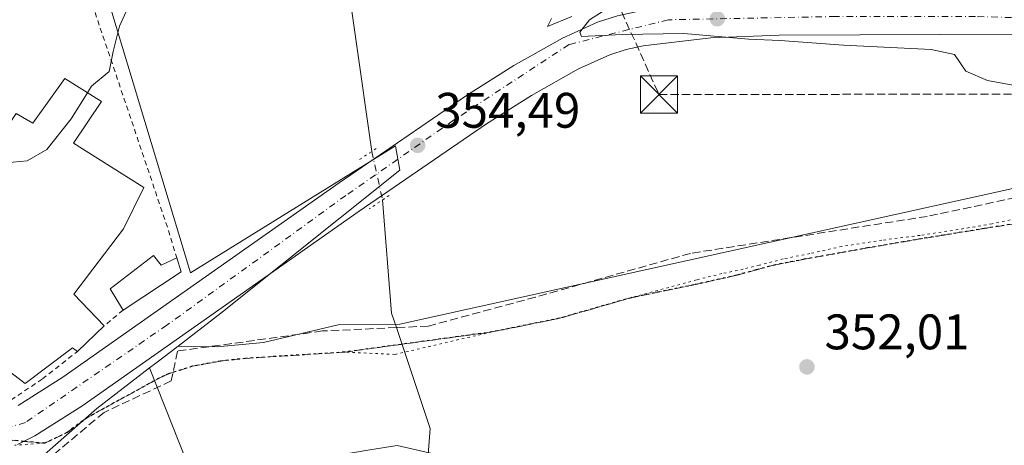
# Model space of a CAD drawing. Units: metres. Extents: x 597280 to 600750, y 4724489 to 4726851.
# Drawn here: x 597855 to 598053, y 4725584 to 4725669 of the extents above; entities that cross this region are included whole.
import ezdxf

# ---------------------------------------------------------------- set-up
doc = ezdxf.new("R2010")
doc.units = ezdxf.units.M
doc.header["$MEASUREMENT"] = 0
for name, pattern in [('DGN Style 2', [1.6480167562047852, 0.988810053722871, -0.6592067024819142]), ('DGN Style 3', [2.307223458686699, 1.648016756204785, -0.6592067024819142]), ('DGN Style 4', [2.6384748266838614, 1.318413404963828, -0.6592067024819142, 0.001648016756204785, -0.6592067024819142]), ('DGN Style 5', [1.1536117293433497, 0.4944050268614355, -0.6592067024819142])]:
    doc.linetypes.add(name, pattern=pattern)
for name, color, linetype, lineweight in [('Alambrada', 7, 'DGN Style 2', 0), ('Carretera de calzada única Cxs', 7, 'Continuous', 13), ('Carretera de calzada única eje', 7, 'DGN Style 4', 0), ('Conducción de hidrocarburos lineal', 6, 'DGN Style 3', 0), ('Corriente artificial lineal', 4, 'DGN Style 3', 13), ('Corriente natural lineal', 142, 'Continuous', 13), ('Corriente natural lineal oculto', 9, 'DGN Style 4', 13), ('Cultivos herbáceos CxS', 92, 'Continuous', 0), ('Curva de nivel normal', 30, 'Continuous', 0), ('Edificación Cxs', 1, 'Continuous', 13), ('Edificación ligera Cxs', 1, 'Continuous', 0), ('Huerta CxS', 92, 'Continuous', 0), ('Instalación sanitaria CxS', 9, 'Continuous', 0), ('Núcleo urbano CxS', 7, 'Continuous', 0), ('Puente lineal', 2, 'DGN Style 5', 0), ('Punto de cota en terreno', 7, 'Continuous', 0), ('Ruta', 7, 'DGN Style 5', 30), ('Rótulo de punto de cota en terreno', 7, 'Continuous', 0), ('Senda', 7, 'DGN Style 3', 0), ('Senda no paivmentada conexión', 7, 'DGN Style 3', 0), ('Torre de tendido puntual', 7, 'Continuous', 0), ('Vía pecuaria eje', 92, 'DGN Style 5', 0)]:
    doc.layers.add(name, color=color, linetype=linetype, lineweight=lineweight)
doc.styles.add('Style-Arial', font='txt')

# ---------------------------------------------------------------- blocks, each defined once
blk = doc.blocks.new('5PATER')
at = {"layer": 'Huerta CxS', "linetype": 'Continuous', "lineweight": 0}
h = blk.add_hatch(color=51, dxfattribs=at)
edge = h.paths.add_edge_path()
edge.add_ellipse((0, 0), major_axis=(-0.1095731443231308, -0.1110710700762829), ratio=0.9994222409660322, start_angle=0, end_angle=360)
blk = doc.blocks.new('*U24')
at = {"layer": 'Carretera de calzada única Cxs', "color": 7, "linetype": 'Continuous', "lineweight": 13}
for points in [[(598092.9401000004, 4725666.350099999, 357.4116000000067), (598040.1700999998, 4725666.2301, 356.0117999999929), (598007.7500999998, 4725666.110099999, 355.4811999999947), (597994.0500999996, 4725665.5601, 356.6343000000052), (597980.4101, 4725663.940099999, 356.3356000000058), (597977.0100999996, 4725663.2301, 354.8690000000061), (597973.7100999998, 4725662.1801, 354.8267999999953), (597967.3901000004, 4725659.3101, 357.9657000000007), (597957.9600999998, 4725654.0101, 355.0565000000061), (597948.9101, 4725648.300100001, 354.6763000000064), (597923.3000999996, 4725630.7301, 355.2850999999937), (597867.6001000004, 4725591.610099999, 365.6349000000046), (597858.1700999998, 4725585.6601, 353.9131000000052), (597854.6201, 4725583.920100001, 354.875)], [(597854.7600999996, 4725591.7401, 355.2295000000013), (597863.7801000001, 4725597.4301, 358.3484000000026), (597919.3201000001, 4725636.4301, 354.9069000000018), (597945.0800999999, 4725654.110099999, 354.6664000000019), (597954.4101, 4725660.0001, 354.7986999999994), (597964.2301000003, 4725665.5101, 355.2820000000065), (597971.2100999998, 4725668.690099999, 355.9725000000035), (597975.2500999998, 4725669.970100001, 356.1784999999945), (597979.2801000001, 4725670.8201, 356.2740999999951), (597993.5100999996, 4725672.5001, 356.6404999999941), (598007.6001000004, 4725673.0801, 356.2127000000037), (598040.1401000004, 4725673.1801, 356.7201000000059), (598054.3501000004, 4725673.2601, 357.5301999999938)]]:
    blk.add_polyline3d(points, dxfattribs=at)
blk = doc.blocks.new('5TTEND')
at = {"layer": 'Instalación sanitaria CxS', "color": 7, "linetype": 'Continuous', "lineweight": 0}
for p, q in [((-0.375, 0.3754), (0.375, -0.3746)), ((0.3720000000000001, 0.3784000000000001), (-0.3720000000000001, -0.3776))]:
    blk.add_line(p, q, dxfattribs=at)
at = {"layer": 'Instalación sanitaria CxS', "color": 7, "linetype": 'Continuous', "lineweight": 0, "flags": 128}
blk.add_lwpolyline([(-0.375, -0.3746), (0.375, -0.3746), (0.375, 0.3754), (-0.375, 0.3754), (-0.3720000000000001, -0.3776)], dxfattribs=at)

msp = doc.modelspace()

# ---------------------------------------------------------------- linework, layer by layer
at = {"layer": 'Alambrada', "color": 7, "linetype": 'DGN Style 2', "lineweight": 0, "extrusion": (0.885971059516795, 0.2769899280566478, 0.3719299147068719), "elevation": 1838792.156192549, "flags": 128}
msp.add_lwpolyline([(4331985.671973941, -736369.5398006978), (4331930.323312397, -736372.8473840345), (4331923.892508694, -736372.7377165806)], dxfattribs=at)
at = {"layer": 'Alambrada', "color": 7, "linetype": 'DGN Style 2', "lineweight": 0, "extrusion": (0.01435865136846216, 0.0119591950434028, 0.9998253881477469), "elevation": 65454.46304959782, "flags": 128}
msp.add_lwpolyline([(597809.1233632332, 4725166.011657001), (597805.3524351589, 4725162.871432432)], dxfattribs=at)
at = {"layer": 'Alambrada', "color": 7, "linetype": 'DGN Style 2', "lineweight": 0}
msp.add_polyline3d([(597809.0701000001, 4725612.720100001, 360.8092000000034), (597811.3901000004, 4725603.5001, 365.3344999999972), (597816.6001000004, 4725596.210100001, 365.0956000000006), (597818.6300999997, 4725594.3201, 364.7826000000059), (597821.7801000001, 4725592.5601, 362.3540000000066), (597822.5500999996, 4725592.130100001, 361.3417000000045), (597827.2600999996, 4725590.5601, 358.3892000000051), (597832.0100999996, 4725589.7601, 358.6156999999948), (597838.0201000003, 4725589.630100001, 356.9719000000041), (597844.7100999998, 4725590.3201, 356.3187999999937), (597849.3701, 4725591.340100001, 356.2446000000054), (597853.3400999998, 4725592.8201, 355.9174000000057), (597859.6700999998, 4725597.0801, 357.233699999997), (597866.7100999998, 4725602.590100001, 356.5022999999928)], dxfattribs=at)
at = {"layer": 'Carretera de calzada única Cxs', "color": 7, "linetype": 'Continuous', "lineweight": 13}
for points in [[(597854.7600999996, 4725591.7401, 355.2295000000013), (597863.7801000001, 4725597.4301, 358.3484000000026), (597919.3201000001, 4725636.4301, 354.9069000000018), (597945.0800999999, 4725654.110099999, 354.6664000000019), (597954.4101, 4725660.0001, 354.7986999999994), (597964.2301000003, 4725665.5101, 355.2820000000065), (597971.2100999998, 4725668.690099999, 355.9725000000035), (597975.2500999998, 4725669.970100001, 356.1784999999945), (597979.2801000001, 4725670.8201, 356.2740999999951), (597993.5100999996, 4725672.5001, 356.6404999999941), (598007.6001000004, 4725673.0801, 356.2127000000037), (598040.1401000004, 4725673.1801, 356.7201000000059), (598054.3501000004, 4725673.2601, 357.5301999999938), (598065.2600999996, 4725673.290100001, 357.6765000000014)], [(598114.3300999999, 4725665.920100001, 356.7664999999979), (598092.9401000004, 4725666.350099999, 357.4116000000067), (598040.1700999998, 4725666.2301, 356.0117999999929), (598007.7500999998, 4725666.110099999, 355.4811999999947), (597994.0500999996, 4725665.5601, 356.6343000000052), (597980.4101, 4725663.940099999, 356.3356000000058), (597977.0100999996, 4725663.2301, 354.8690000000061), (597973.7100999998, 4725662.1801, 354.8267999999953), (597967.3901000004, 4725659.3101, 357.9657000000007), (597957.9600999998, 4725654.0101, 355.0565000000061), (597948.9101, 4725648.300100001, 354.6763000000064), (597923.3000999996, 4725630.7301, 355.2850999999937), (597867.6001000004, 4725591.610099999, 365.6349000000046), (597858.1700999998, 4725585.6601, 353.9131000000052), (597854.6201, 4725583.920100001, 354.875)]]:
    msp.add_polyline3d(points, dxfattribs=at)
at = {"layer": 'Carretera de calzada única eje', "color": 7, "linetype": 'DGN Style 4', "lineweight": 0}
msp.add_polyline3d([(598097.8000999996, 4725671.590100001, 356.7799999999988), (598076.3201000001, 4725668.9901, 358.2927000000054), (598047.2301000003, 4725669.850099999, 356.7673999999971), (598019.1001000004, 4725669.850099999, 356.3959000000032), (597985.4801000003, 4725669.190099999, 356.1298999999999), (597965.5100999996, 4725664.210100001, 355.3289999999979), (597942.3000999996, 4725649.0101, 354.6777000000002), (597920.6700999998, 4725633.9101, 354.6003999999957), (597884.6700999998, 4725607.850099999, 355.6860000000015), (597856.2301000003, 4725588.3201, 353.8277999999991), (597846.3448999999, 4725585.365499999, 355.4354000000022)], dxfattribs=at)
at = {"layer": 'Conducción de hidrocarburos lineal', "color": 6, "linetype": 'DGN Style 3', "lineweight": 0}
msp.add_polyline3d([(597828.7647000002, 4725704.9803, 363.1040000000066), (597860.6206, 4725752.817, 363.3690999999963), (597867.8173000002, 4725769.1154, 362.5043000000005), (597870.6748000003, 4725786.260399999, 361.9565000000002), (597871.3789999997, 4725791.677999999, 361.912599999996), (597936.1857000003, 4725783.614600001, 359.7792999999947), (597951.3198999995, 4725749.5362, 357.4214999999967), (597935.4448999995, 4725707.096899999, 355.1662999999971), (597966.5599999996, 4725691.856899999, 355.4352999999974), (597983.5992000002, 4725654.180199999, 354.8285000000033), (598089.1151999999, 4725654.286, 355.9835000000021), (598105.414, 4725631.478, 353.4032000000007), (598192.5146000005, 4725644.655099999, 355.2017000000051), (598201.9850000005, 4725655.674000001, 356.3867000000027), (598305.1215000004, 4725654.815199999, 357.754700000005), (598319.2237999998, 4725647.936000001, 357.1046999999962), (598356.6623999998, 4725644.628699999, 356.9958999999944), (598337.932, 4725484.268999999, 366.7611000000034), (598414.5350000003, 4725280.301000001, 375.3058000000019)], dxfattribs=at)
at = {"layer": 'Corriente artificial lineal', "color": 4, "linetype": 'DGN Style 3', "lineweight": 13}
msp.add_polyline3d([(598095.9857000001, 4725642.084000001, 355.2546000000002), (598037.5148999998, 4725629.713400001, 354.4290000000037), (597989.9161, 4725622.2838, 354.2596000000049), (597958.7766000004, 4725613.4956, 354.0835999999982), (597937.2110000001, 4725607.6787, 354.2636000000057), (597930.8145000003, 4725607.3816, 354.1818000000058), (597915.9883000003, 4725606.6928, 354.0745000000024), (597886.7849000003, 4725602.6577, 353.7115000000049), (597885.5444, 4725596.651799999, 352.6491999999998), (597872.0562000005, 4725590.357200001, 353.5605999999971), (597858.1410999997, 4725578.736, 353.4409000000014), (597851.6776999999, 4725569.558499999, 353.3024000000005)], dxfattribs=at)
at = {"layer": 'Corriente natural lineal', "color": 142, "linetype": 'Continuous', "lineweight": 13}
for points in [[(597915.9002, 4725731.725600001, 356.959400000007), (597916.5100999996, 4725710.210100001, 355.4664000000048), (597919.2901, 4725688.8301, 355.0745000000024), (597925.8788000002, 4725642.749299999, 354.7961000000068)], [(597928.0248999996, 4725633.0108, 354.4033999999957), (597929.841, 4725610.282199999, 354.3831000000064), (597930.8145000003, 4725607.3816, 354.1818000000058), (597937.6198000005, 4725587.104699999, 351.2511999999988), (597936.6698000003, 4725574.8771, 348.8369999999995)]]:
    msp.add_polyline3d(points, dxfattribs=at)
at = {"layer": 'Corriente natural lineal oculto', "color": 9, "linetype": 'DGN Style 4', "lineweight": 13, "extrusion": (0.008468280468064806, -0.03842707672061497, 0.9992255240938465), "elevation": -176174.7111218075, "flags": 128}
msp.add_lwpolyline([(1600916.034342739, 4482772.04401207), (1600916.034342739, 4482762.064115239)], dxfattribs=at)
at = {"layer": 'Cultivos herbáceos CxS', "color": 92, "linetype": 'Continuous', "lineweight": 0, "extrusion": (-0.6097993482210519, 0.7925487503578393, 0.003351598932971106), "elevation": 3380681.405460212, "flags": 128}
msp.add_lwpolyline([(-3355543.414547363, -10977.01914503914), (-3355537.795294552, -10977.33384680671), (-3355536.211656215, -10977.37414703305)], dxfattribs=at)
at = {"layer": 'Cultivos herbáceos CxS', "color": 92, "linetype": 'Continuous', "lineweight": 0, "extrusion": (0.009977343031792808, -0.1174028948590079, 0.9930342455850909), "elevation": -548482.8541298601, "flags": 128}
msp.add_lwpolyline([(995890.7405901613, 4625593.878329147), (995897.7122376934, 4625570.417480715), (995899.9985244672, 4625569.973606181)], dxfattribs=at)
msp.add_lwpolyline([(995890.7405901613, 4625593.878329147), (995897.7122376934, 4625570.417480715), (995899.9985244672, 4625569.973606181)], dxfattribs=at)
at = {"layer": 'Cultivos herbáceos CxS', "color": 92, "linetype": 'Continuous', "lineweight": 0}
for points in [[(597914.8255000003, 4725735.585700001, 357.7915000000066), (597914.8552999999, 4725735.412900001, 357.7583000000013), (597869.9933000002, 4725682.787900001, 356.6263000000035), (597889.4467000002, 4725618.4023, 354.1052000000054), (597930.6448999997, 4725643.888499999, 354.8571999999986), (597931.4918999998, 4725638.978900001, 354.5136000000057), (597895.5129000006, 4725610.269900001, 353.9349999999977), (597886.9244999997, 4725603.661699999, 353.7307000000001)], [(598088.6086999997, 4725642.795299999, 355.1128000000026), (597931.5217000004, 4725608.0921, 354.2773000000016), (597919.0861000001, 4725607.919700001, 354.3938000000053), (597904.0752999998, 4725604.3895, 353.2847000000039), (597894.8044999996, 4725603.506899999, 353.4967000000034), (597886.9244999997, 4725603.661699999, 353.7307000000001), (597895.5129000006, 4725610.269900001, 353.9349999999977), (597931.4918999998, 4725638.978900001, 354.5136000000057), (597930.6448999997, 4725643.888499999, 354.8571999999986), (597889.4467000002, 4725618.4023, 354.1052000000054), (597869.9933000002, 4725682.787900001, 356.6263000000035)], [(597886.9244999997, 4725603.661699999, 353.7307000000001), (597894.8044999996, 4725603.506899999, 353.4967000000034), (597904.0752999998, 4725604.3895, 353.2847000000039), (597919.0861000001, 4725607.919700001, 354.3938000000053), (597931.5217000004, 4725608.0921, 354.2773000000016), (598088.6086999997, 4725642.795299999, 355.1128000000026), (598118.5610999997, 4725652.5141, 355.8212000000058), (598170.8513000002, 4725658.077500001, 356.4928000000073)], [(597886.9244999997, 4725603.661699999, 353.7307000000001), (597894.8044999996, 4725603.506899999, 353.4967000000034), (597904.0752999998, 4725604.3895, 353.2847000000039), (597919.0861000001, 4725607.919700001, 354.3938000000053), (597931.5217000004, 4725608.0921, 354.2773000000016), (598088.6086999997, 4725642.795299999, 355.1128000000026), (598118.5610999997, 4725652.5141, 355.8212000000058), (598170.8513000002, 4725658.077500001, 356.4928000000073)], [(598059.4703000003, 4725554.060900001, 352.1521000000066), (598038.2801000001, 4725555.8267, 351.2360999999946), (598022.3875000002, 4725556.268300001, 351.3849000000046), (598010.4678999997, 4725556.2685, 351.5135000000009), (598009.1668999996, 4725561.3103, 351.0169000000024), (597984.7666999997, 4725559.245300001, 351.5754000000015), (597971.5438999999, 4725564.576500001, 350.2488000000012), (597960.8391000004, 4725576.854699999, 350.8068999999959), (597930.9775, 4725583.719699999, 351.0795999999973), (597925.4962999999, 4725582.806500001, 350.8843999999954), (597914.5012999997, 4725580.974099999, 350.6113000000041), (597901.1155000003, 4725575.4823, 350.0099999999948), (597892.4499000004, 4725576.4013, 350.5590999999986), (597890.1344999997, 4725576.6469, 350.6113999999943), (597881.2150999998, 4725599.270300001, 353.3757000000041), (597882.4703000003, 4725600.235900001, 353.4159999999974), (597886.9244999997, 4725603.661699999, 353.7307000000001), (597894.8044999996, 4725603.506899999, 353.4967000000034), (597904.0752999998, 4725604.3895, 353.2847000000039), (597919.0861000001, 4725607.919700001, 354.3938000000053), (597931.5217000004, 4725608.0921, 354.2773000000016), (598088.6086999997, 4725642.795299999, 355.1128000000026)], [(597710.9561000001, 4725460.9759, 352.5858000000007), (597727.8591, 4725442.6165, 352.2994000000036), (597755.4210999999, 4725413.141899999, 348.3439000000071), (597772.6447000002, 4725405.1055, 348.3736000000063), (597789.8687000005, 4725404.339500001, 348.2213000000047), (597795.6111000003, 4725405.1055, 348.2804000000033), (597748.9127000002, 4725461.372500001, 350.4562000000006), (597745.8487, 4725479.746900001, 352.1934999999939), (597777.6212999999, 4725498.502499999, 352.4106999999931), (597806.3262999998, 4725517.638900001, 352.1448999999994), (597817.0453000005, 4725522.9965, 352.1925000000047), (597840.3762999997, 4725551.640100001, 353.0543000000035), (597858.3865, 4725580.4145, 353.4483999999939), (597870.6333, 4725591.1295, 353.5705000000016), (597881.2150999998, 4725599.270300001, 353.3757000000041)], [(597840.3762999997, 4725551.640100001, 353.0543000000035), (597858.3865, 4725580.4145, 353.4483999999939), (597870.6333, 4725591.1295, 353.5705000000016), (597881.2150999998, 4725599.270300001, 353.3757000000041), (597890.1344999997, 4725576.6469, 350.6113999999943), (597892.4499000004, 4725576.4013, 350.5590999999986), (597885.4299, 4725569.849500001, 350.3105000000069), (597867.5752999998, 4725562.0385, 350.0966999999946), (597853.0680999998, 4725547.5319, 349.8929999999964)]]:
    msp.add_polyline3d(points, dxfattribs=at)
at = {"layer": 'Curva de nivel normal', "color": 30, "linetype": 'Continuous', "lineweight": 0, "elevation": 355, "flags": 128}
for points in [[(597868.7231000002, 4725654.5198), (597869.5599999996, 4725655.860099999), (597873.0999999996, 4725658.780099999), (597873.9000000004, 4725662.840100001), (597875.1500000004, 4725667.9001), (597878.5700000003, 4725675.440099999)], [(597961.9900000002, 4725669.440099999), (597961.1799999997, 4725667.870100001), (597966.0599999996, 4725669.860099999)], [(597972.3899999997, 4725670.950099999), (597969.6600000003, 4725669.190099999), (597967.7199999997, 4725666.710100001), (597968.0099999999, 4725665.8201), (597976.1699999999, 4725666.2601), (597988.5599999996, 4725666.460100001), (598001.5999999996, 4725665.3101), (598007.9400000004, 4725665.0001), (598020.6600000003, 4725664.0601), (598038.2999999998, 4725663.220100001), (598043.0199999996, 4725662.190099999), (598045.2800000003, 4725658.870100001), (598049.6200000001, 4725657.0101), (598059.4500000002, 4725655.1801)], [(597843.3864000002, 4725643.1535), (597842.8600000005, 4725641.710100001), (597844.1600000003, 4725640.540100001), (597849.4800000006, 4725640.200099999), (597856.5899999999, 4725640.860099999), (597860.5199999996, 4725643.1501), (597865.4699999997, 4725649.3101), (597868.7231000002, 4725654.5198)]]:
    msp.add_lwpolyline(points, dxfattribs=at)
at = {"layer": 'Edificación Cxs', "color": 1, "linetype": 'Continuous', "lineweight": 13, "elevation": 360.1601999999984, "flags": 128}
msp.add_lwpolyline([(597854.4101, 4725650.340100001), (597857.7100999998, 4725648.460100001), (597864.1700999998, 4725657.370100001), (597871.5500999996, 4725652.7501), (597865.8901000004, 4725644.380100001), (597880.0701000001, 4725635.4801), (597875.9600999998, 4725627.2401), (597865.9801000003, 4725614.0701), (597872.1001000004, 4725607.7401), (597866.7100999998, 4725602.590100001), (597865.7200999996, 4725603.3201), (597856.2100999998, 4725596.120100001), (597852.7801000001, 4725598.790100001)], dxfattribs=at)
at = {"layer": 'Edificación Cxs', "color": 1, "linetype": 'Continuous', "lineweight": 13, "extrusion": (0.1035600809520169, 0.09894887140004976, 0.989689057473037), "elevation": 529860.9942972929, "flags": 128}
msp.add_lwpolyline([(3003685.16932865, -3658680.420311978), (3003685.16932865, -3658672.8878074)], dxfattribs=at)
at = {"layer": 'Edificación Cxs', "color": 1, "linetype": 'Continuous', "lineweight": 13}
for points in [[(597823.0100999996, 4725644.190099999, 359.9146000000038), (597827.6401000004, 4725641.610099999, 358.8763000000035), (597831.4600999998, 4725639.470100001, 357.8877999999968), (597834.6901000004, 4725637.6601, 357.9826999999932), (597837.8201000001, 4725635.9301, 359.2954000000027), (597842.9200999998, 4725643.470100001, 358.3996999999945), (597845.9401000004, 4725641.420100001, 359.8322000000044), (597847.7901, 4725644.1601, 359.3594000000012), (597844.2301000003, 4725646.5601, 357.4052999999985), (597847.8501000004, 4725651.9001, 357.1107000000048), (597853.0701000001, 4725648.360099999, 360.1079000000027), (597854.4101, 4725650.340100001, 358.9925999999978), (597857.7100999998, 4725648.460100001, 360.1601999999984), (597864.1700999998, 4725657.370100001, 356.9567999999999), (597871.5500999996, 4725652.7501, 356.8796000000002)], [(597871.5500999996, 4725652.7501, 356.8796000000002), (597865.8901000004, 4725644.380100001, 358.7880000000005), (597880.0701000001, 4725635.4801, 356.7060999999958), (597875.9600999998, 4725627.2401, 357.9614000000001), (597865.9801000003, 4725614.0701, 358.258799999996), (597872.1001000004, 4725607.7401, 355.4233999999997)], [(597866.7100999998, 4725602.590100001, 356.5022999999928), (597865.7200999996, 4725603.3201, 356.7709000000032), (597856.2100999998, 4725596.120100001, 356.5249999999942), (597852.7801000001, 4725598.790100001, 356.7271999999939), (597850.1101000002, 4725595.350099999, 356.7746000000043), (597839.0401, 4725593.8301, 358.0653000000021), (597833.1401000004, 4725597.6501, 358.0326000000059), (597835.0201000003, 4725600.840100001, 357.1137000000017), (597831.8101000005, 4725603.120100001, 355.1870000000054), (597842.9600999998, 4725617.870100001, 357.8151000000071), (597840.8800999997, 4725619.290100001, 358.0850000000065), (597838.5500999996, 4725615.880100001, 356.5307999999932), (597830.5000999998, 4725621.370100001, 355.2985000000044), (597832.8201000001, 4725624.780099999, 357.5993000000017), (597831.1001000004, 4725625.950099999, 357.3899999999995), (597831.7801000001, 4725627.630100001, 358.5402999999933), (597828.3501000004, 4725629.4001, 357.6635999999999), (597817.0000999998, 4725635.190099999, 359.7571999999927)]]:
    msp.add_polyline3d(points, dxfattribs=at)
at = {"layer": 'Edificación ligera Cxs', "color": 1, "linetype": 'Continuous', "lineweight": 0, "elevation": 355.8579000000026, "flags": 128}
msp.add_lwpolyline([(597881.9700999996, 4725621.840100001), (597883.5000999998, 4725619.9301), (597886.6601, 4725621.380100001), (597887.5301000001, 4725618.540100001), (597875.8701, 4725610.880100001), (597875.7701000003, 4725611.0701), (597873.3000999996, 4725615.1601)], close=True, dxfattribs=at)
at = {"layer": 'Edificación ligera Cxs', "color": 1, "linetype": 'Continuous', "lineweight": 0, "extrusion": (-0.06338704362256874, 0.1414784938099365, 0.9879098736676654), "elevation": 631027.078059745, "flags": 128}
msp.add_lwpolyline([(-2477793.920866609, -4018868.853874564), (-2477794.536188015, -4018866.456263158), (-2477798.0128423, -4018866.487870087)], dxfattribs=at)
at = {"layer": 'Edificación ligera Cxs', "color": 1, "linetype": 'Continuous', "lineweight": 0, "extrusion": (-0.02798899806033231, -0.02085533872909749, 0.9993906497631811), "elevation": -114933.046996398, "flags": 128}
msp.add_lwpolyline([(-3432108.489069843, 3300967.695536866), (-3432105.691932024, 3300966.695667859), (-3432106.516394911, 3300952.760530762)], dxfattribs=at)
at = {"layer": 'Edificación ligera Cxs', "color": 1, "linetype": 'Continuous', "lineweight": 0}
msp.add_polyline3d([(597875.8701, 4725610.880100001, 355.3316999999952), (597875.7701000003, 4725611.0701, 355.3273999999947), (597873.3000999996, 4725615.1601, 355.3178999999946), (597881.9700999996, 4725621.840100001, 355.4861999999994)], dxfattribs=at)
at = {"layer": 'Núcleo urbano CxS', "color": 7, "linetype": 'Continuous', "lineweight": 0, "extrusion": (-0.6097993482210519, 0.7925487503578393, 0.003351598932971106), "elevation": 3380681.405460212, "flags": 128}
msp.add_lwpolyline([(-3355543.414547363, -10977.01914503914), (-3355537.795294552, -10977.33384680671), (-3355536.211656215, -10977.37414703305)], dxfattribs=at)
at = {"layer": 'Núcleo urbano CxS', "color": 7, "linetype": 'Continuous', "lineweight": 0}
for points in [[(597786.0427000001, 4725584.6249, 355.4244999999937), (597855.3230999997, 4725688.7369, 357.6944999999978), (597867.9550000001, 4725707.877900001, 357.8619000000036), (597883.6464999998, 4725728.546, 358.1809000000067), (597892.8337000003, 4725733.137900001, 358.0809000000008), (597904.3189000003, 4725736.5823, 358.2002999999968), (597914.6535, 4725736.5823, 357.9796000000061), (597914.8255000003, 4725735.585700001, 357.7915000000066), (597914.8552999999, 4725735.412900001, 357.7583000000013), (597869.9933000002, 4725682.787900001, 356.6263000000035), (597889.4467000002, 4725618.4023, 354.1052000000054), (597930.6448999997, 4725643.888499999, 354.8571999999986), (597931.4918999998, 4725638.978900001, 354.5136000000057), (597895.5129000006, 4725610.269900001, 353.9349999999977), (597886.9244999997, 4725603.661699999, 353.7307000000001), (597882.4703000003, 4725600.235900001, 353.4159999999974), (597881.2150999998, 4725599.270300001, 353.3757000000041), (597870.6333, 4725591.1295, 353.5705000000016), (597858.3865, 4725580.4145, 353.4483999999939), (597840.3762999997, 4725551.640100001, 353.0543000000035)], [(597914.8255000003, 4725735.585700001, 357.7915000000066), (597914.8552999999, 4725735.412900001, 357.7583000000013), (597869.9933000002, 4725682.787900001, 356.6263000000035), (597889.4467000002, 4725618.4023, 354.1052000000054), (597930.6448999997, 4725643.888499999, 354.8571999999986), (597931.4918999998, 4725638.978900001, 354.5136000000057), (597895.5129000006, 4725610.269900001, 353.9349999999977), (597886.9244999997, 4725603.661699999, 353.7307000000001)], [(597710.9561000001, 4725460.9759, 352.5858000000007), (597727.8591, 4725442.6165, 352.2994000000036), (597755.4210999999, 4725413.141899999, 348.3439000000071), (597772.6447000002, 4725405.1055, 348.3736000000063), (597789.8687000005, 4725404.339500001, 348.2213000000047), (597795.6111000003, 4725405.1055, 348.2804000000033), (597748.9127000002, 4725461.372500001, 350.4562000000006), (597745.8487, 4725479.746900001, 352.1934999999939), (597777.6212999999, 4725498.502499999, 352.4106999999931), (597806.3262999998, 4725517.638900001, 352.1448999999994), (597817.0453000005, 4725522.9965, 352.1925000000047), (597840.3762999997, 4725551.640100001, 353.0543000000035), (597858.3865, 4725580.4145, 353.4483999999939), (597870.6333, 4725591.1295, 353.5705000000016), (597881.2150999998, 4725599.270300001, 353.3757000000041)]]:
    msp.add_polyline3d(points, dxfattribs=at)
at = {"layer": 'Puente lineal', "color": 2, "linetype": 'DGN Style 5', "lineweight": 0, "extrusion": (-0.5524792684922226, 0.8318906147254865, 0.0521983047421146), "elevation": 3600894.795817714, "flags": 128}
msp.add_lwpolyline([(-3112472.722715646, -187860.1599787706), (-3112471.688172068, -187860.4438657826), (-3112468.565146403, -187861.0823361842)], dxfattribs=at)
at = {"layer": 'Puente lineal', "color": 2, "linetype": 'DGN Style 5', "lineweight": 0, "extrusion": (0.09334111255473171, 0.06309386595167076, 0.9936330312476118), "elevation": 354322.6673117613, "flags": 128}
msp.add_lwpolyline([(3580262.725332688, -3121747.886920233), (3580262.725332688, -3121743.088623831)], dxfattribs=at)
at = {"layer": 'Ruta', "color": 7, "linetype": 'DGN Style 5', "lineweight": 30}
msp.add_polyline3d([(598055.2901, 4725628.2601, 354.8070000000007), (598048.9700999996, 4725627.270099999, 354.732600000003), (598040.8300999999, 4725625.950099999, 355.1843999999983), (598032.7001, 4725624.600099999, 355.3855999999942), (598025.6101000002, 4725623.380100001, 355.5105999999942), (598012.7701000003, 4725621.090100001, 354.7798999999941), (598007.0201000003, 4725619.9901, 354.9541999999929), (598003.1101000002, 4725618.960100001, 354.6472000000067), (597999.2100999998, 4725617.880100001, 354.5761000000057), (597990.5701000001, 4725615.960100001, 354.1557999999932), (597977.9801000003, 4725613.370100001, 353.9440000000032), (597963.5800999999, 4725609.2501, 353.3418999999994), (597950.0601000005, 4725606.5101, 352.9777000000031), (597928.5000999998, 4725603.5601, 355.8010999999969), (597920.4001000002, 4725602.440099999, 352.8892999999953), (597900.4600999998, 4725601.190099999, 353.918399999995), (597895.4901000002, 4725600.630100001, 354.008600000001), (597889.7600999996, 4725599.600099999, 357.6898999999976), (597884.9901000002, 4725598.100099999, 365.7407999999996), (597884.1091, 4725597.688899999, 367.5093999999954), (597883.1300999997, 4725597.235099999, 368.9775999999983), (597868.7301000003, 4725589.3301, 364.1928999999946), (597864.5601000005, 4725586.280099999, 357.7065000000002), (597860.1401000004, 4725584.1601, 354.9431000000041), (597855.8707999998, 4725584.533100001, 354.2825000000012), (597846.3448999999, 4725585.365499999, 355.4354000000022)], dxfattribs=at)
at = {"layer": 'Senda', "color": 7, "linetype": 'DGN Style 3', "lineweight": 0}
msp.add_polyline3d([(597855.8707999998, 4725584.533100001, 354.2825000000012), (597860.1401000004, 4725584.1601, 354.9431000000041), (597864.5601000005, 4725586.280099999, 357.7065000000002), (597868.7301000003, 4725589.3301, 364.1928999999946), (597883.1300999997, 4725597.235099999, 368.9775999999983), (597884.1091, 4725597.688899999, 367.5093999999954), (597884.9901000002, 4725598.100099999, 365.7407999999996), (597889.7600999996, 4725599.600099999, 357.6898999999976), (597895.4901000002, 4725600.630100001, 354.008600000001), (597900.4600999998, 4725601.190099999, 353.918399999995), (597920.4001000002, 4725602.440099999, 352.8892999999953), (597928.5000999998, 4725603.5601, 355.8010999999969), (597950.0601000005, 4725606.5101, 352.9777000000031), (597963.5800999999, 4725609.2501, 353.3418999999994), (597977.9801000003, 4725613.370100001, 353.9440000000032), (597990.5701000001, 4725615.960100001, 354.1557999999932), (597999.2100999998, 4725617.880100001, 354.5761000000057), (598003.1101000002, 4725618.960100001, 354.6472000000067), (598007.0201000003, 4725619.9901, 354.9541999999929), (598012.7701000003, 4725621.090100001, 354.7798999999941), (598025.6101000002, 4725623.380100001, 355.5105999999942), (598032.7001, 4725624.600099999, 355.3855999999942), (598040.8300999999, 4725625.950099999, 355.1843999999983), (598048.9700999996, 4725627.270099999, 354.732600000003), (598055.2901, 4725628.2601, 354.8070000000007)], dxfattribs=at)
at = {"layer": 'Senda no paivmentada conexión', "color": 7, "linetype": 'DGN Style 3', "lineweight": 0, "extrusion": (0.1192471906828491, -0.01042015572653636, 0.9928099152752672), "elevation": 22403.04147114325, "flags": 128}
msp.add_lwpolyline([(4759689.505429268, -182842.3930923376), (4759689.505429267, -182852.0245428502)], dxfattribs=at)
at = {"layer": 'Vía pecuaria eje', "color": 92, "linetype": 'DGN Style 5', "lineweight": 0}
msp.add_polyline3d([(598075.6284999996, 4725633.546, 354.8954999999987), (598050.5426000003, 4725628.221899999, 354.8555999999954), (598043.7554000001, 4725627.061699999, 355.046199999997), (598036.0750000002, 4725625.9012, 355.1676000000007), (598028.3946000002, 4725624.919399999, 355.4284000000043), (598020.3569, 4725623.67, 355.1383999999962), (598013.9269000003, 4725622.241699999, 354.9232999999949), (598008.5436000006, 4725621.1577, 354.8782000000065), (598003.7215, 4725619.908299999, 354.7030999999988), (598000.5059000002, 4725619.104699999, 354.6138999999966), (597996.2198000001, 4725618.212099999, 354.5841999999975), (597991.1294, 4725616.9626, 354.3331000000035), (597977.9932000004, 4725613.377, 353.9443000000028), (597963.5911999998, 4725609.256200001, 353.343200000003), (597950.0741999998, 4725606.522399999, 352.9799999999959), (597930.5395000001, 4725601.986199999, 353.9311000000016), (597920.4101999998, 4725602.455800001, 352.894100000005), (597900.4703000003, 4725601.201099999, 353.9226999999955), (597895.5062999995, 4725600.643100001, 354.0118999999977), (597889.7753, 4725599.607200001, 357.6699999999983), (597884.9993000003, 4725598.113299999, 365.718399999998), (597882.9342999998, 4725597.146299999, 369.1981999999989), (597868.7451999999, 4725589.3375, 364.2109999999957), (597864.5691999998, 4725586.2906, 357.7168999999994), (597860.1501000002, 4725584.172599999, 354.945200000002), (597854.1352000004, 4725583.764699999, 355.1064999999944)], dxfattribs=at)

# ---------------------------------------------------------------- block references
at = {"layer": 'Carretera de calzada única Cxs', "color": 7, "linetype": 'Continuous', "lineweight": 13}
msp.add_blockref('*U24', (0, 0), dxfattribs=at)
at = {"layer": 'Punto de cota en terreno', "color": 7, "linetype": 'Continuous', "lineweight": 0, "xscale": 10, "yscale": 10, "zscale": 10}
for p in [(597995.3200000003, 4725669.390000001, 355.2100000000065), (597935.0999999996, 4725643.980000001, 354.4900000000052), (598013.3399999999, 4725599.49, 352.0099999999948)]:
    msp.add_blockref('5PATER', p, dxfattribs=at)
at = {"layer": 'Torre de tendido puntual', "color": 7, "linetype": 'Continuous', "lineweight": 0, "xscale": 10, "yscale": 10, "zscale": 10}
msp.add_blockref('5TTEND', (597983.5992000002, 4725654.180199999, 354.8285000000033), dxfattribs=at)

# ---------------------------------------------------------------- texts
at = {"layer": 'Rótulo de punto de cota en terreno', "color": 7, "linetype": 'Continuous', "lineweight": 0, "style": 'Style-Arial'}
for s, p in [('354,49', (597938.6277999999, 4725647.5078)), ('352,01', (598016.8678000001, 4725603.0178))]:
    msp.add_text(s, height=7.000000000000002, dxfattribs=at).set_placement(p)

doc.saveas('drawing.dxf')
